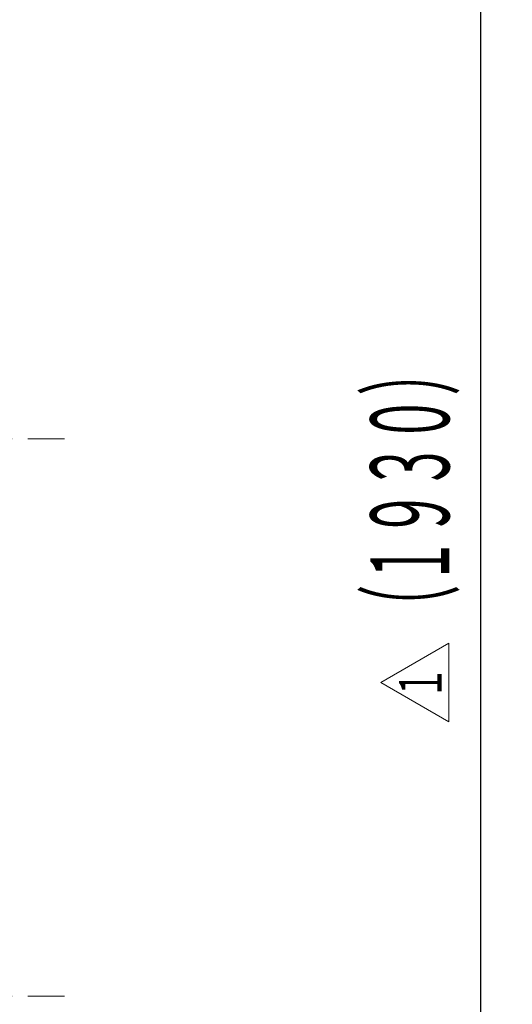
# Model space of a CAD drawing. Units: millimetres. Extents: x 24 to 573, y 23 to 397.
# Drawn here: x 334 to 365, y 79 to 142 of the extents above; entities that cross this region are included whole.
import ezdxf
from ezdxf.enums import TextEntityAlignment as Align

# ---------------------------------------------------------------- set-up
doc = ezdxf.new("R2010")
doc.units = ezdxf.units.MM
doc.linetypes.add('一点鎖線', pattern=[8, 5, -1, 1, -1])
doc.linetypes.add('実線', pattern=[0])
doc.layers.add('GR1_01', color=3, linetype='実線', lineweight=50)
doc.layers.add('GR1_05', color=3, linetype='実線', lineweight=50)
doc.styles.add('FX_VECTOR', font='MONOTXT.SHX', dxfattribs={"bigfont": 'BigFont.shx'})
doc.dimstyles.new('FXDIMINFO', dxfattribs={"dimtxt": 5, "dimasz": 2.5, "dimexe": 2, "dimexo": 0, "dimgap": 2, "dimtad": 1, "dimdec": 0, "dimdsep": 46, "dimtxsty": 'FX_VECTOR', "dimblk1": 'FXTIP_ARROW_S', "dimblk2": 'FXTIP_ARROW_E', "dimsah": 1, "dimcen": 2.5, "dimdle": 7, "dimclrd": 254, "dimclre": 254, "dimclrt": 132, "dimadec": 0, "dimazin": 2, "dimtfac": 1, "dimtmove": 0, "dimatfit": 3, "dimldrblk": 'FXTIP_ARROW_S', "dimfxl": 1, "dimtolj": 1, "dimarcsym": 0})

# ---------------------------------------------------------------- blocks, each defined once
blk = doc.blocks.new('BLKF036')
at = {"layer": 'GR1_01', "color": 254, "linetype": '一点鎖線', "lineweight": 13}
for p, q in [((278.062, 115.247), (336.385, 115.247)), ((278.062, 79.934), (336.385, 79.934))]:
    blk.add_line(p, q, dxfattribs=at)
blk = doc.blocks.new('FXTIP_ARROW_S')
at = {"color": 0, "linetype": 'Continuous', "lineweight": -2}
for q in [(-0.966, 0.259), (-1, 0), (-0.966, -0.259)]:
    blk.add_line((0, 0), q, dxfattribs=at)
blk = doc.blocks.new('FXTIP_ARROW_E')
at = {"color": 0, "linetype": 'Continuous', "lineweight": -2}
for q in [(-0.966, 0.259), (-1, 0), (-0.966, -0.259)]:
    blk.add_line((0, 0), q, dxfattribs=at)
blk = doc.blocks.new('*D589')
at = {"color": 0, "linetype": 'ByBlock', "lineweight": -2}
for p, q in [((300.871, 172.309), (364.79, 172.309)), ((362.79, 51.684), (362.79, 172.309)), ((355.727, 51.684), (364.79, 51.684))]:
    blk.add_line(p, q, dxfattribs=at)
at = {"color": 0, "linetype": 'ByBlock', "lineweight": -2, "xscale": 2.5, "yscale": 2.5}
for name, p, rotation in [('FXTIP_ARROW_E', (362.79, 172.309), 90), ('FXTIP_ARROW_S', (362.79, 51.684), 270)]:
    blk.add_blockref(name, p, dxfattribs=dict(at, rotation=rotation))
at = {"color": 0, "linetype": 'ByBlock', "lineweight": -2, "style": 'FX_VECTOR'}
for s, width, p, p2 in [('）', 0.84, (360.79, 117.997), (360.79, 120.997)), ('１９３０', 0.730435, (360.79, 105.997), (360.79, 117.997)), ('（', 0.84, (360.79, 102.997), (360.79, 105.997))]:
    blk.add_text(s, height=5, rotation=90, dxfattribs=dict(at, width=width)).set_placement(p, p2, align=Align.FIT)
blk = doc.blocks.new('BLKF819')
at = {"color": 0, "linetype": 'ByBlock', "lineweight": -2}
for p, q in [((356.452, 99.803), (360.772, 102.297)), ((360.772, 102.297), (360.772, 97.309)), ((360.772, 97.309), (356.452, 99.803))]:
    blk.add_line(p, q, dxfattribs=at)
at = {"color": 0, "linetype": 'ByBlock', "lineweight": -2, "style": 'FX_VECTOR', "width": 1.089968}
blk.add_text('１', height=2.704, rotation=90, dxfattribs=at).set_placement((360.313, 98.73), (360.313, 100.835), align=Align.FIT)

msp = doc.modelspace()

# ---------------------------------------------------------------- block references
at = {"layer": 'GR1_01', "color": 132, "lineweight": 30}
msp.add_blockref('BLKF036', (0, 0), dxfattribs=at)
at = {"layer": 'GR1_05', "color": 254, "lineweight": 13}
msp.add_blockref('BLKF819', (0, 0), dxfattribs=at)

# ---------------------------------------------------------------- dimensions: what is measured, and where the dimension line sits
at = {"layer": 'GR1_01', "color": 254, "lineweight": 13}
dim = msp.add_linear_dim(base=(362.79, 172.309), p1=(355.727, 51.684), p2=(300.871, 172.309), angle=270, dimstyle='FXDIMINFO', override={"dimblk1": 'FXTIP_ARROW_S', "dimblk2": 'FXTIP_ARROW_E', "dimsah": 1}, dxfattribs=at)
dim.commit()
dim.dimension.update_dxf_attribs({"geometry": '*D589', "text_midpoint": (360.79, 111.997)})

doc.saveas('drawing.dxf')
